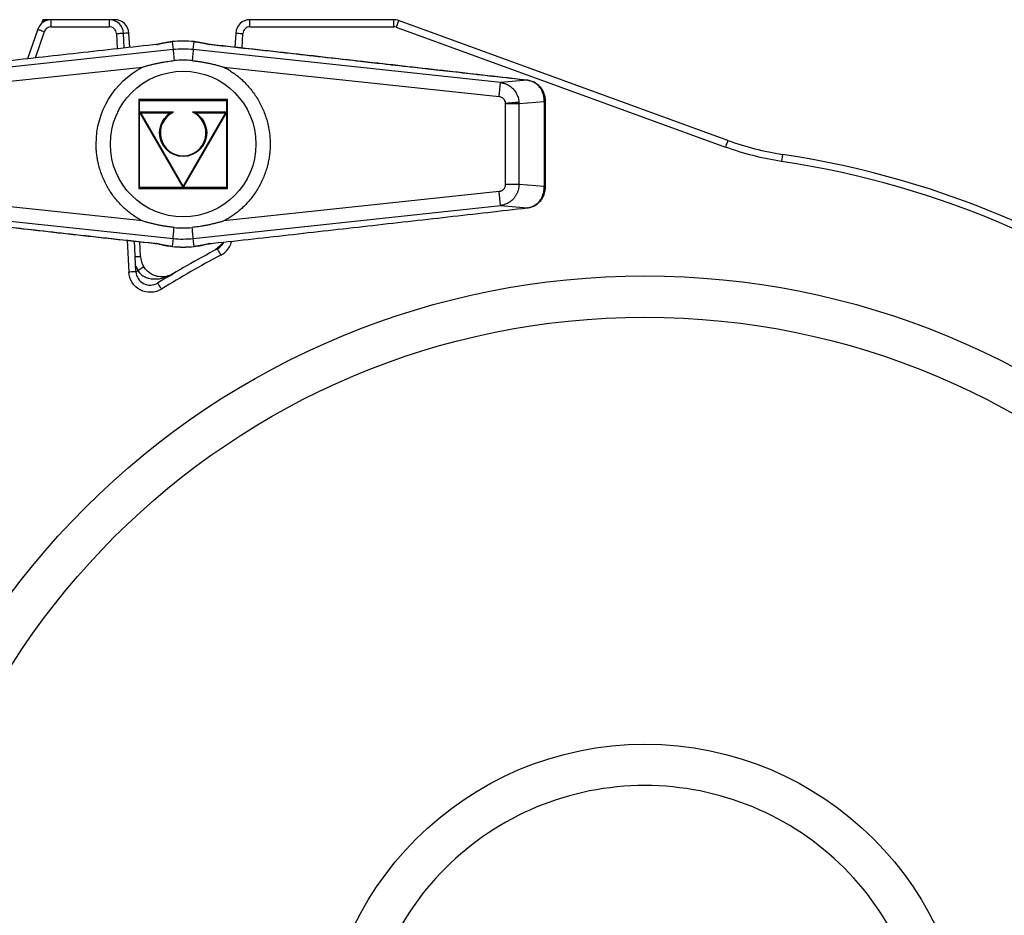
# Model space of a CAD drawing. Units: inches. Extents: x 0.96 to 10.07, y 1.8 to 7.96.
# Drawn here: x 1.84 to 2.52, y 7.09 to 7.71 of the extents above; entities that cross this region are included whole.
import ezdxf

# ---------------------------------------------------------------- set-up
doc = ezdxf.new("R2010")
doc.units = ezdxf.units.IN
doc.header["$MEASUREMENT"] = 0

msp = doc.modelspace()

# ---------------------------------------------------------------- linework, layer by layer
at = {"color": 7, "linetype": 'Continuous', "lineweight": 25}
for p, q in [((1.85207, 7.71315), (1.85117, 7.71052)), ((1.85786, 7.71315), (1.85207, 7.71315)), ((1.85786, 7.70823), (1.85786, 7.71315)), ((1.8981, 7.71315), (1.85786, 7.71315)), ((1.8981, 7.71315), (1.8981, 7.70823)), ((1.90187, 7.71315), (1.8981, 7.71315)), ((2.09517, 7.71315), (1.99552, 7.71315)), ((1.99552, 7.70823), (1.99552, 7.71315)), ((2.09517, 7.70823), (2.09517, 7.71315)), ((2.32663, 7.62954), (2.09854, 7.71256)), ((1.84856, 7.70651), (1.84151, 7.68604)), ((1.85786, 7.70823), (1.8981, 7.70823)), ((1.90847, 7.69351), (1.90793, 7.70382)), ((1.91222, 7.69392), (1.9117, 7.70382)), ((1.98569, 7.70382), (1.98517, 7.69395)), ((1.99552, 7.70823), (2.09517, 7.70823)), ((2.09685, 7.70793), (2.32495, 7.62491)), ((1.93108, 7.69603), (1.93168, 7.69607)), ((1.94167, 7.69795), (1.94226, 7.69246)), ((1.95629, 7.69246), (1.95688, 7.69795)), ((1.96891, 7.6958), (1.96755, 7.69597)), ((1.94226, 7.69246), (1.72937, 7.66964)), ((2.16917, 7.6696), (1.95629, 7.69246)), ((1.73042, 7.65988), (1.92107, 7.68031)), ((1.97748, 7.68031), (2.16812, 7.65984)), ((2.16812, 7.65984), (2.16917, 7.6696)), ((2.18792, 7.67121), (2.16917, 7.6696)), ((2.18801, 7.6712), (2.18917, 7.6707)), ((2.18801, 7.6712), (2.18808, 7.67116)), ((1.98003, 7.65779), (1.91851, 7.65779)), ((1.91881, 7.65749), (1.91851, 7.65779)), ((1.91851, 7.65779), (1.91851, 7.59627)), ((1.91881, 7.65749), (1.97973, 7.65749)), ((1.91881, 7.59656), (1.91881, 7.65749)), ((1.91883, 7.65747), (1.97971, 7.65747)), ((1.91883, 7.65747), (1.91913, 7.65717)), ((1.91883, 7.59659), (1.91883, 7.65747)), ((1.91913, 7.65717), (1.97941, 7.65717)), ((1.91913, 7.59688), (1.91913, 7.65717)), ((1.97971, 7.65747), (1.97941, 7.65717)), ((1.97941, 7.65717), (1.97941, 7.59688)), ((1.97971, 7.65747), (1.97971, 7.59659)), ((1.98003, 7.65779), (1.97973, 7.65749)), ((1.97973, 7.65749), (1.97973, 7.59656)), ((1.98003, 7.59627), (1.98003, 7.65779)), ((2.17271, 7.59906), (2.17271, 7.655)), ((2.17271, 7.655), (2.18196, 7.655)), ((2.18196, 7.655), (2.19936, 7.65649)), ((2.18196, 7.59906), (2.18196, 7.655)), ((2.19936, 7.65649), (2.19936, 7.59756)), ((2.20025, 7.5967), (2.20025, 7.65736)), ((1.91934, 7.64872), (1.94906, 7.59725)), ((1.94267, 7.64909), (1.91955, 7.64909)), ((1.94927, 7.59787), (1.91998, 7.6486)), ((1.91998, 7.6486), (1.94071, 7.6486)), ((1.97856, 7.6486), (1.94927, 7.59787)), ((1.94948, 7.59725), (1.9792, 7.64872)), ((1.97898, 7.64909), (1.95586, 7.64909)), ((1.95782, 7.6486), (1.97856, 7.6486)), ((2.36459, 7.61987), (2.36386, 7.615)), ((1.92107, 7.57374), (1.73042, 7.59418)), ((1.91851, 7.59627), (1.91881, 7.59656)), ((1.91851, 7.59627), (1.98003, 7.59627)), ((1.97973, 7.59656), (1.91881, 7.59656)), ((1.91883, 7.59659), (1.91913, 7.59688)), ((1.97971, 7.59659), (1.91883, 7.59659)), ((1.97941, 7.59688), (1.91913, 7.59688)), ((2.16812, 7.59422), (1.97748, 7.57375)), ((1.97941, 7.59688), (1.97971, 7.59659)), ((1.98003, 7.59627), (1.97973, 7.59656)), ((2.16917, 7.58446), (2.16812, 7.59422)), ((2.18196, 7.59906), (2.17271, 7.59906)), ((2.19936, 7.59756), (2.18196, 7.59906)), ((1.72937, 7.58441), (1.94226, 7.5616)), ((1.95629, 7.5616), (2.16917, 7.58446)), ((2.16917, 7.58446), (2.18792, 7.58285)), ((2.18801, 7.58286), (2.18916, 7.58335)), ((2.18808, 7.58289), (2.18801, 7.58286)), ((1.91659, 7.53858), (1.91547, 7.55987)), ((1.91981, 7.54903), (1.91927, 7.55946)), ((1.94226, 7.5616), (1.94167, 7.55611)), ((1.95688, 7.55611), (1.95629, 7.5616)), ((1.92964, 7.55825), (1.931, 7.55808)), ((1.96747, 7.55803), (1.96687, 7.55799)), ((1.97698, 7.55835), (1.97174, 7.5537))]:
    msp.add_line(p, q, dxfattribs=at)
at = {"color": 1, "linetype": 'Continuous', "lineweight": 25}
for p, q in [((1.90187, 7.71315), (1.90187, 7.7124)), ((1.84692, 7.68665), (1.85321, 7.70491)), ((1.90301, 7.70356), (1.90357, 7.69297)), ((1.99007, 7.69341), (1.9906, 7.70356)), ((1.93168, 7.69607), (1.93201, 7.69609)), ((1.96755, 7.69597), (1.96654, 7.69609)), ((1.91051, 7.56042), (1.91167, 7.53833)), ((1.931, 7.55808), (1.93201, 7.55796)), ((1.96687, 7.55799), (1.96654, 7.55797)), ((1.91638, 7.5426), (1.91779, 7.53949)), ((1.91649, 7.53857), (1.91779, 7.53949))]:
    msp.add_line(p, q, dxfattribs=at)
at = {"color": 7, "linetype": 'Continuous', "lineweight": 25, "flags": 128}
for points in [[(2.09854, 7.71256), (2.0985, 7.71247), (2.09841, 7.7122), (2.09825, 7.71178), (2.09804, 7.7112), (2.09779, 7.7105), (2.0975, 7.7097), (2.09718, 7.70883), (2.09685, 7.70793)], [(1.84856, 7.70651), (1.84865, 7.70648), (1.84891, 7.70639), (1.84934, 7.70624), (1.84992, 7.70604), (1.85063, 7.7058), (1.85143, 7.70552), (1.8523, 7.70522), (1.85321, 7.70491)], [(1.90301, 7.70356), (1.90397, 7.70361), (1.90489, 7.70366), (1.90574, 7.70371), (1.90649, 7.70375), (1.9071, 7.70378), (1.90755, 7.7038), (1.90783, 7.70382), (1.90793, 7.70382)], [(1.98569, 7.70382), (1.98578, 7.70382), (1.98606, 7.7038), (1.98652, 7.70378), (1.98713, 7.70375), (1.98787, 7.70371), (1.98872, 7.70366), (1.98964, 7.70361), (1.9906, 7.70356)], [(1.94226, 7.69246), (1.94228, 7.69222), (1.94233, 7.69175), (1.94241, 7.69104), (1.94251, 7.69011), (1.94263, 7.689), (1.94276, 7.68773), (1.94291, 7.68633), (1.94307, 7.68483)], [(1.95629, 7.69246), (1.95627, 7.69222), (1.95622, 7.69174), (1.95614, 7.69104), (1.95604, 7.69011), (1.95592, 7.689), (1.95579, 7.68773), (1.95564, 7.68633), (1.95547, 7.68483)], [(2.18792, 7.67121), (2.18812, 7.67111), (2.18813, 7.67108)], [(2.17269, 7.65539), (2.17418, 7.65552), (2.17564, 7.65564), (2.17703, 7.65576), (2.17831, 7.65587), (2.17947, 7.65597), (2.18047, 7.65606), (2.18129, 7.65613), (2.1819, 7.65618)], [(2.32663, 7.62954), (2.3266, 7.62945), (2.3265, 7.62919), (2.32634, 7.62876), (2.32614, 7.62818), (2.32588, 7.62748), (2.32559, 7.62668), (2.32527, 7.62581), (2.32495, 7.62491)], [(2.18813, 7.58298), (2.18812, 7.58295), (2.18792, 7.58285)], [(1.94226, 7.5616), (1.94228, 7.56183), (1.94233, 7.56231), (1.94241, 7.56302), (1.94251, 7.56394), (1.94263, 7.56505), (1.94276, 7.56633), (1.94291, 7.56773), (1.94307, 7.56922)], [(1.95629, 7.5616), (1.95627, 7.56183), (1.95622, 7.56231), (1.95614, 7.56302), (1.95604, 7.56394), (1.95592, 7.56505), (1.95579, 7.56633), (1.95564, 7.56773), (1.95547, 7.56922)], [(1.97301, 7.55436), (1.97306, 7.55428), (1.97319, 7.55403), (1.9734, 7.55363), (1.97368, 7.55308), (1.97403, 7.55242), (1.97442, 7.55167), (1.97485, 7.55085), (1.97529, 7.55)], [(1.91659, 7.53858), (1.91649, 7.53858), (1.91621, 7.53856), (1.91576, 7.53854), (1.91515, 7.53851), (1.9144, 7.53847), (1.91355, 7.53842), (1.91263, 7.53838), (1.91167, 7.53833)], [(1.91779, 7.53949), (1.91861, 7.53999), (1.91939, 7.54048), (1.92012, 7.54092), (1.92075, 7.54131), (1.92127, 7.54163), (1.92166, 7.54187), (1.9219, 7.54202), (1.92198, 7.54207)], [(1.93161, 7.53074), (1.93166, 7.53066), (1.93181, 7.53042), (1.93205, 7.53003), (1.93237, 7.52951), (1.93276, 7.52888), (1.93321, 7.52816), (1.9337, 7.52737), (1.9342, 7.52656)]]:
    msp.add_lwpolyline(points, dxfattribs=at)
at = {"color": 1, "linetype": 'Continuous', "lineweight": 25, "flags": 128}
for points in [[(1.9117, 7.70382), (1.91161, 7.70382), (1.91133, 7.7038), (1.91087, 7.70378), (1.91026, 7.70375), (1.90952, 7.70371), (1.90867, 7.70366), (1.90794, 7.70362)], [(1.91981, 7.54903), (1.91972, 7.54903), (1.91944, 7.54901), (1.91898, 7.54899), (1.91837, 7.54896), (1.91763, 7.54892), (1.91678, 7.54887), (1.91605, 7.54883)]]:
    msp.add_lwpolyline(points, dxfattribs=at)
at = {"color": 7, "linetype": 'Continuous', "lineweight": 25}
for centre, radius in [((1.94927, 7.62703), 0.05044), ((2.26915, 6.98726), 0.51985), ((2.26915, 6.98726), 0.22408)]:
    msp.add_circle(centre, radius, dxfattribs=at)
for centre, radius, start, end in [((1.85786, 7.70331), 0.00984, 90, 161), ((1.8981, 7.70331), 0.00984, 3, 90), ((1.90187, 7.70331), 0.00984, 3, 90), ((1.99552, 7.70331), 0.00984, 90, 177), ((2.09517, 7.70331), 0.00984, 70, 90), ((1.94927, 7.62703), 0.07136, 83.87152, 96.11726), ((1.94996, 7.69885), 0.00834, 186.0127, 186.21831), ((1.94927, 7.62703), 0.07133, 83.87152, 96.11726), ((1.98087, 7.6954), 0.02412, 173.86376, 173.93506), ((1.94927, 7.62703), 0.0658, 83.87152, 96.11726), ((1.94927, 7.62703), 0.05814, 83.87152, 96.11726), ((1.91955, 7.64885), 0.000246, 90, 210), ((1.94927, 7.63472), 0.01582, 114.64166, 65.35834), ((1.97898, 7.64885), 0.000246, 330, 90), ((2.39396, 7.81452), 0.19685, 250, 261.42069), ((2.26915, 6.98726), 0.63976, 21.83259, 81.42069), ((1.94927, 7.59738), 0.000246, 210, 330), ((1.94927, 7.62703), 0.05814, 263.88274, 276.12848), ((1.94927, 7.62703), 0.0658, 263.88274, 276.12848), ((1.96846, 7.56309), 0.00984, 297.57342, 336.92551), ((2.26915, 6.98726), 0.63976, 117.57342, 121.84371), ((1.92798, 7.55756), 0.01377, 353.82958, 353.95434), ((1.94927, 7.62703), 0.07136, 263.88274, 276.12848), ((1.94927, 7.62703), 0.07133, 263.88274, 276.12848), ((1.96961, 7.55745), 0.0128, 186.04092, 186.17516), ((1.93456, 7.5498), 0.01476, 183, 211.60547), ((1.92642, 7.5391), 0.00984, 183, 301.84371)]:
    msp.add_arc(centre, radius, start, end, dxfattribs=at)
at = {"color": 1, "linetype": 'Continuous', "lineweight": 25}
for centre, radius, start, end in [((1.96921, 7.70262), 0.00682, 255.20284, 258.62994), ((1.92934, 7.55145), 0.0068, 75.20844, 78.64558)]:
    msp.add_arc(centre, radius, start, end, dxfattribs=at)
at = {"color": 7, "linetype": 'Continuous', "lineweight": 25}
for points, knots in [([(1.85207, 7.71315), (1.85209, 7.71313), (1.85211, 7.7131), (1.85231, 7.71282), (1.85262, 7.71238), (1.85292, 7.71197), (1.85307, 7.71176)], [0, 0, 0, 0, 0.234058, 0.475011, 0.736795, 1, 1, 1, 1]), ([(1.85786, 7.70823), (1.85684, 7.70823), (1.85584, 7.70791), (1.85417, 7.70672), (1.85354, 7.70588), (1.85321, 7.70491)], [0, 0, 0, 0, 0.5, 0.5, 1, 1, 1, 1]), ([(1.90301, 7.70356), (1.90295, 7.70482), (1.9024, 7.70601), (1.90057, 7.70774), (1.89936, 7.70823), (1.8981, 7.70823)], [0, 0, 0, 0, 0.5, 0.5, 1, 1, 1, 1]), ([(1.99552, 7.70823), (1.99426, 7.70823), (1.99304, 7.70774), (1.99122, 7.70601), (1.99067, 7.70482), (1.9906, 7.70356)], [0, 0, 0, 0, 0.5, 0.5, 1, 1, 1, 1]), ([(1.93201, 7.69609), (1.91348, 7.69409), (1.89501, 7.69204), (1.8581, 7.68791), (1.83966, 7.68583), (1.80278, 7.68168), (1.78435, 7.67959), (1.74748, 7.67543), (1.72905, 7.67334), (1.71062, 7.67125)], [0, 0, 0, 0, 0.25, 0.25, 0.5, 0.5, 0.75, 0.75, 1, 1, 1, 1]), ([(1.93108, 7.69603), (1.93134, 7.6961), (1.93186, 7.69623), (1.93266, 7.69643), (1.93347, 7.69662), (1.93428, 7.69679), (1.93509, 7.69696), (1.9359, 7.69712), (1.93672, 7.69727), (1.93754, 7.69742), (1.93836, 7.69755), (1.93918, 7.69767), (1.94001, 7.69778), (1.94083, 7.69789), (1.94139, 7.69795), (1.94166, 7.69798)], [0, 0, 0, 0, 0.109273, 0.21209, 0.308609, 0.399022, 0.483563, 0.562516, 0.636233, 0.705143, 0.769773, 0.83076, 0.888862, 0.944951, 1, 1, 1, 1]), ([(1.95689, 7.69798), (1.95707, 7.69796), (1.95742, 7.69792), (1.95796, 7.69785), (1.95849, 7.69779), (1.95903, 7.69772), (1.95956, 7.69764), (1.9601, 7.69756), (1.96063, 7.69748), (1.96116, 7.69739), (1.96169, 7.6973), (1.96222, 7.6972), (1.96275, 7.6971), (1.96328, 7.697), (1.96381, 7.69689), (1.96434, 7.69678), (1.96486, 7.69666), (1.96539, 7.69654), (1.96591, 7.69642), (1.96644, 7.69629), (1.96696, 7.69616), (1.9673, 7.69607), (1.96747, 7.69602)], [0, 0, 0, 0, 0.035726, 0.071741, 0.108324, 0.145738, 0.18423, 0.224026, 0.265334, 0.308335, 0.353194, 0.400054, 0.44904, 0.500264, 0.553821, 0.609796, 0.668264, 0.729288, 0.792926, 0.859229, 0.92824, 1, 1, 1, 1]), ([(1.96654, 7.69609), (1.96665, 7.6961), (1.96687, 7.69611), (1.96718, 7.69609), (1.96738, 7.69605), (1.96747, 7.69602)], [0, 0, 0, 0, 0.356179, 0.688997, 1, 1, 1, 1]), ([(2.18792, 7.67121), (2.16949, 7.6733), (2.15106, 7.67539), (2.1142, 7.67956), (2.09576, 7.68165), (2.05889, 7.68581), (2.04045, 7.68789), (2.00354, 7.69203), (1.98507, 7.69408), (1.96654, 7.69609)], [0, 0, 0, 0, 0.25, 0.25, 0.5, 0.5, 0.75, 0.75, 1, 1, 1, 1]), ([(2.18813, 7.67108), (2.18005, 7.67199), (2.16491, 7.67371), (2.14372, 7.67611), (2.12559, 7.67817), (2.11051, 7.67987), (2.09813, 7.68127), (2.08558, 7.68269), (2.07038, 7.68441), (2.0504, 7.68667), (2.026, 7.68941), (1.99833, 7.69251), (1.97877, 7.69465), (1.96884, 7.69574)], [0, 0, 0, 0, 0.110679, 0.207394, 0.290144, 0.358929, 0.413749, 0.459719, 0.530705, 0.62181, 0.733062, 0.864529, 1, 1, 1, 1]), ([(1.92107, 7.68031), (1.9218, 7.68053), (1.92326, 7.68097), (1.92546, 7.68157), (1.92766, 7.68213), (1.92986, 7.68265), (1.93206, 7.68312), (1.93426, 7.68355), (1.93647, 7.68394), (1.93867, 7.68428), (1.94087, 7.68458), (1.94234, 7.68475), (1.94307, 7.68483)], [0, 0, 0, 0, 0.101903, 0.203288, 0.304191, 0.404647, 0.504691, 0.604359, 0.703687, 0.802711, 0.90147, 1, 1, 1, 1]), ([(1.95547, 7.68483), (1.95629, 7.68474), (1.95792, 7.68455), (1.96037, 7.68421), (1.96282, 7.68381), (1.96526, 7.68337), (1.96771, 7.68286), (1.97015, 7.68231), (1.9726, 7.6817), (1.97504, 7.68103), (1.97666, 7.68055), (1.97748, 7.68031)], [0, 0, 0, 0, 0.109492, 0.219272, 0.32939, 0.439897, 0.550843, 0.662278, 0.77425, 0.886809, 1, 1, 1, 1]), ([(1.97748, 7.68031), (1.978, 7.68002), (1.97905, 7.67946), (1.98059, 7.67855), (1.98209, 7.67761), (1.98357, 7.67662), (1.98502, 7.67558), (1.98643, 7.67451), (1.98782, 7.67339), (1.98917, 7.67223), (1.9921, 7.66956), (1.9963, 7.66506), (2.00108, 7.65822), (2.00488, 7.6508), (2.00706, 7.64453), (2.00822, 7.63976), (2.00882, 7.63661), (2.00924, 7.63343), (2.00951, 7.63024), (2.00954, 7.6281), (2.00955, 7.62703)], [0, 0, 0, 0, 0.027377, 0.054671, 0.081907, 0.109107, 0.136297, 0.1635, 0.190739, 0.21804, 0.245425, 0.372697, 0.50001, 0.627282, 0.754595, 0.803809, 0.852817, 0.901758, 0.950773, 1, 1, 1, 1]), ([(2.16917, 7.6696), (2.16945, 7.66956), (2.16999, 7.66948), (2.17078, 7.66931), (2.17155, 7.6691), (2.17229, 7.66886), (2.17299, 7.66858), (2.17366, 7.66828), (2.1743, 7.66795), (2.17491, 7.66759), (2.17548, 7.66722), (2.17602, 7.66684), (2.17653, 7.66644), (2.17701, 7.66603), (2.17745, 7.66562), (2.17814, 7.66492), (2.179, 7.6639), (2.17995, 7.66247), (2.18072, 7.66096), (2.1813, 7.6594), (2.18171, 7.6578), (2.18184, 7.65672), (2.1819, 7.65618)], [0, 0, 0, 0, 0.042139, 0.083302, 0.123488, 0.162698, 0.200932, 0.23819, 0.274473, 0.30978, 0.344113, 0.37747, 0.409854, 0.441263, 0.471699, 0.501162, 0.58725, 0.67214, 0.755847, 0.838384, 0.919763, 1, 1, 1, 1]), ([(2.19936, 7.65649), (2.19937, 7.65677), (2.19939, 7.6573), (2.19936, 7.65808), (2.19931, 7.6588), (2.19923, 7.65946), (2.19913, 7.66006), (2.19902, 7.66061), (2.1989, 7.6611), (2.19857, 7.66232), (2.19785, 7.66413), (2.19658, 7.66612), (2.19525, 7.66762), (2.19395, 7.66875), (2.19255, 7.66968), (2.19107, 7.6704), (2.18956, 7.67092), (2.18852, 7.6711), (2.18801, 7.6712)], [0, 0, 0, 0, 0.039217, 0.075916, 0.110097, 0.14176, 0.170905, 0.197532, 0.221641, 0.243232, 0.379609, 0.502131, 0.589899, 0.675719, 0.759613, 0.841607, 0.921726, 1, 1, 1, 1]), ([(2.20025, 7.65737), (2.20023, 7.65788), (2.20017, 7.65934), (2.19959, 7.6617), (2.19835, 7.6644), (2.19642, 7.66701), (2.19335, 7.66958), (2.19064, 7.67047), (2.18921, 7.67094)], [0, 0, 0, 0, 0.092495, 0.264896, 0.395524, 0.563795, 0.769725, 1, 1, 1, 1]), ([(2.17269, 7.65539), (2.1726, 7.65651), (2.17208, 7.65758), (2.17043, 7.65919), (2.16931, 7.65971), (2.16812, 7.65984)], [0, 0, 0, 0, 0.5, 0.5, 1, 1, 1, 1]), ([(2.17271, 7.655), (2.17271, 7.65506), (2.17271, 7.65519), (2.1727, 7.65533), (2.17269, 7.65539)], [0, 0, 0, 0, 0.500054, 1, 1, 1, 1]), ([(1.91998, 7.6486), (1.91981, 7.64863), (1.91964, 7.64867), (1.91941, 7.64871), (1.91934, 7.64872), (1.91934, 7.64872)], [0, 0, 0, 0, 0.5, 0.5, 1, 1, 1, 1]), ([(1.91955, 7.64909), (1.91955, 7.64909), (1.91956, 7.64908), (1.91961, 7.64903), (1.91968, 7.64894), (1.91981, 7.6488), (1.91992, 7.64867), (1.91998, 7.6486)], [0, 0, 0, 0, 0.138707, 0.289073, 0.45623, 0.677521, 1, 1, 1, 1]), ([(1.94267, 7.64909), (1.94267, 7.64909), (1.94266, 7.64909), (1.94262, 7.64908), (1.94255, 7.64906), (1.94245, 7.64904), (1.94233, 7.64902), (1.94217, 7.64898), (1.94197, 7.64893), (1.94166, 7.64886), (1.94123, 7.64875), (1.94089, 7.64865), (1.94071, 7.6486)], [0, 0, 0, 0, 0.0250318, 0.0563736, 0.0971068, 0.1486844, 0.2118516, 0.2870523, 0.3820303, 0.5006134, 0.7433654, 1, 1, 1, 1]), ([(1.95586, 7.64909), (1.95587, 7.64909), (1.95587, 7.64909), (1.95592, 7.64908), (1.95599, 7.64907), (1.95609, 7.64904), (1.95621, 7.64902), (1.95637, 7.64898), (1.95656, 7.64893), (1.95688, 7.64886), (1.9573, 7.64874), (1.95765, 7.64865), (1.95782, 7.6486)], [0, 0, 0, 0, 0.0251173, 0.0565332, 0.0973329, 0.1489452, 0.2120689, 0.2870819, 0.3824425, 0.500644, 0.7433826, 1, 1, 1, 1]), ([(1.97856, 7.6486), (1.97867, 7.64873), (1.97878, 7.64886), (1.97894, 7.64904), (1.97898, 7.64909), (1.97898, 7.64909)], [0, 0, 0, 0, 0.5, 0.5, 1, 1, 1, 1]), ([(1.9792, 7.64872), (1.9792, 7.64872), (1.97913, 7.64871), (1.97889, 7.64867), (1.97873, 7.64863), (1.97856, 7.6486)], [0, 0, 0, 0, 0.5, 0.5, 1, 1, 1, 1]), ([(1.96558, 7.63472), (1.96558, 7.62572), (1.95827, 7.61841), (1.94027, 7.61841), (1.93296, 7.62572), (1.93296, 7.63472)], [0, 0, 0, 0, 0.5, 0.5, 1, 1, 1, 1]), ([(1.92107, 7.57374), (1.92055, 7.57403), (1.9195, 7.57459), (1.91796, 7.5755), (1.91645, 7.57644), (1.91498, 7.57743), (1.91353, 7.57846), (1.91211, 7.57954), (1.91073, 7.58066), (1.90937, 7.58182), (1.90644, 7.58448), (1.90224, 7.58899), (1.89746, 7.59583), (1.89365, 7.60325), (1.89148, 7.60952), (1.89031, 7.6143), (1.88972, 7.61745), (1.8893, 7.62062), (1.88903, 7.62382), (1.889, 7.62596), (1.88898, 7.62703)], [0, 0, 0, 0, 0.027377, 0.054671, 0.081906, 0.109107, 0.136296, 0.163499, 0.190738, 0.218038, 0.245423, 0.372697, 0.50001, 0.627283, 0.754596, 0.80381, 0.852818, 0.901759, 0.950773, 1, 1, 1, 1]), ([(2.00955, 7.62703), (2.00955, 7.62643), (2.00954, 7.62524), (2.00946, 7.62346), (2.00933, 7.62168), (2.00914, 7.61992), (2.00891, 7.61816), (2.00862, 7.6164), (2.00828, 7.61465), (2.00789, 7.61291), (2.0069, 7.60908), (2.00488, 7.60326), (2.00108, 7.59584), (1.9963, 7.589), (1.99178, 7.58414), (1.98811, 7.58088), (1.9856, 7.57888), (1.98299, 7.57702), (1.98029, 7.57529), (1.97842, 7.57426), (1.97748, 7.57375)], [0, 0, 0, 0, 0.027377, 0.054671, 0.081907, 0.109107, 0.136297, 0.1635, 0.190739, 0.21804, 0.245425, 0.372697, 0.50001, 0.627282, 0.754595, 0.803809, 0.852817, 0.901758, 0.950773, 1, 1, 1, 1]), ([(2.85846, 7.22336), (2.8173, 7.32608), (2.75001, 7.41627), (2.57649, 7.55367), (2.47328, 7.59849), (2.36386, 7.615)], [0, 0, 0, 0, 0.5, 0.5, 1, 1, 1, 1]), ([(1.94906, 7.59725), (1.94906, 7.59726), (1.94906, 7.59727), (1.94908, 7.59733), (1.94912, 7.59744), (1.94918, 7.59762), (1.94924, 7.59778), (1.94927, 7.59787)], [0, 0, 0, 0, 0.138707, 0.289073, 0.45623, 0.677521, 1, 1, 1, 1]), ([(1.94927, 7.59787), (1.94932, 7.59771), (1.94938, 7.59755), (1.94946, 7.59732), (1.94948, 7.59725), (1.94948, 7.59725)], [0, 0, 0, 0, 0.5, 0.5, 1, 1, 1, 1]), ([(2.16812, 7.59422), (2.16827, 7.59424), (2.16857, 7.59428), (2.16902, 7.59438), (2.16945, 7.59452), (2.17002, 7.59476), (2.1707, 7.59516), (2.17142, 7.59579), (2.172, 7.59653), (2.17241, 7.59734), (2.17267, 7.5982), (2.1727, 7.59877), (2.17271, 7.59906)], [0, 0, 0, 0, 0.062641, 0.12467, 0.186522, 0.248635, 0.379568, 0.509345, 0.637318, 0.764412, 0.882246, 1, 1, 1, 1]), ([(2.18196, 7.59906), (2.18195, 7.59877), (2.18194, 7.5982), (2.18186, 7.59733), (2.18173, 7.59647), (2.18154, 7.59561), (2.18131, 7.59476), (2.18103, 7.59392), (2.18069, 7.5931), (2.18031, 7.59229), (2.17987, 7.5915), (2.17939, 7.59073), (2.17885, 7.59), (2.1782, 7.5892), (2.17739, 7.58835), (2.17637, 7.58746), (2.17521, 7.58663), (2.17391, 7.58588), (2.17246, 7.58524), (2.17087, 7.58473), (2.16975, 7.58455), (2.16917, 7.58446)], [0, 0, 0, 0, 0.040212, 0.080667, 0.121366, 0.162312, 0.203507, 0.244953, 0.286652, 0.328606, 0.370816, 0.413285, 0.456014, 0.499006, 0.558725, 0.62239, 0.690004, 0.76157, 0.83709, 0.916566, 1, 1, 1, 1]), ([(2.18801, 7.58286), (2.18826, 7.5829), (2.18878, 7.58298), (2.18954, 7.58316), (2.1903, 7.5834), (2.19106, 7.58368), (2.1918, 7.58401), (2.19253, 7.58439), (2.19324, 7.58483), (2.19392, 7.58532), (2.19459, 7.58586), (2.19523, 7.58645), (2.19583, 7.58709), (2.19674, 7.58818), (2.19785, 7.58993), (2.19867, 7.592), (2.19913, 7.5939), (2.19938, 7.59559), (2.19937, 7.59686), (2.19936, 7.59756)], [0, 0, 0, 0, 0.038919, 0.078296, 0.118135, 0.15844, 0.199214, 0.240461, 0.282184, 0.324386, 0.367071, 0.41024, 0.453898, 0.498046, 0.620545, 0.756918, 0.820059, 0.90109, 1, 1, 1, 1]), ([(2.18921, 7.58312), (2.19021, 7.5834), (2.19223, 7.58396), (2.19488, 7.58561), (2.197, 7.58766), (2.19889, 7.59044), (2.19987, 7.59319), (2.20021, 7.59552), (2.20024, 7.59632), (2.20025, 7.59669)], [0, 0, 0, 0, 0.161133, 0.322372, 0.476266, 0.616539, 0.842135, 0.928001, 1, 1, 1, 1]), ([(1.71041, 7.58293), (1.71849, 7.58202), (1.73364, 7.5803), (1.75483, 7.5779), (1.77296, 7.57585), (1.78803, 7.57415), (1.80042, 7.57275), (1.81297, 7.57133), (1.82817, 7.56962), (1.84814, 7.56737), (1.87255, 7.56463), (1.90021, 7.56153), (1.91978, 7.5594), (1.92971, 7.55831)], [0, 0, 0, 0, 0.1106787, 0.2073939, 0.2901438, 0.3589285, 0.413749, 0.4597188, 0.5307051, 0.6218093, 0.7330615, 0.864529, 1, 1, 1, 1]), ([(1.71062, 7.5828), (1.72905, 7.58071), (1.74748, 7.57863), (1.78435, 7.57446), (1.80278, 7.57238), (1.83966, 7.56822), (1.8581, 7.56615), (1.89501, 7.56202), (1.91348, 7.55997), (1.93201, 7.55796)], [0, 0, 0, 0, 0.25, 0.25, 0.5, 0.5, 0.75, 0.75, 1, 1, 1, 1]), ([(1.96654, 7.55797), (1.98507, 7.55997), (2.00354, 7.56203), (2.04045, 7.56616), (2.05889, 7.56824), (2.09576, 7.57241), (2.1142, 7.57449), (2.15106, 7.57867), (2.16949, 7.58076), (2.18792, 7.58285)], [0, 0, 0, 0, 0.25, 0.25, 0.5, 0.5, 0.75, 0.75, 1, 1, 1, 1]), ([(1.94307, 7.56922), (1.94226, 7.56932), (1.94062, 7.5695), (1.93818, 7.56984), (1.93573, 7.57024), (1.93329, 7.57069), (1.93084, 7.57119), (1.92839, 7.57174), (1.92595, 7.57235), (1.92351, 7.57301), (1.92188, 7.5735), (1.92107, 7.57374)], [0, 0, 0, 0, 0.109492, 0.219272, 0.32939, 0.439897, 0.550843, 0.662278, 0.77425, 0.886809, 1, 1, 1, 1]), ([(1.97748, 7.57375), (1.97674, 7.57353), (1.97528, 7.57309), (1.97308, 7.57249), (1.97089, 7.57192), (1.96869, 7.57141), (1.96648, 7.57093), (1.96428, 7.5705), (1.96208, 7.57012), (1.95988, 7.56978), (1.95768, 7.56947), (1.95621, 7.56931), (1.95547, 7.56922)], [0, 0, 0, 0, 0.1019025, 0.2032882, 0.3041914, 0.4046472, 0.504691, 0.6043587, 0.7036866, 0.8027114, 0.9014701, 1, 1, 1, 1]), ([(1.93201, 7.55796), (1.9319, 7.55795), (1.93168, 7.55794), (1.93137, 7.55796), (1.93117, 7.55801), (1.93108, 7.55803)], [0, 0, 0, 0, 0.356179, 0.688997, 1, 1, 1, 1]), ([(1.94166, 7.55608), (1.94149, 7.55609), (1.94113, 7.55613), (1.94059, 7.5562), (1.94006, 7.55627), (1.93952, 7.55634), (1.93899, 7.55641), (1.93845, 7.55649), (1.93792, 7.55658), (1.93739, 7.55666), (1.93686, 7.55676), (1.93633, 7.55685), (1.9358, 7.55695), (1.93527, 7.55705), (1.93474, 7.55716), (1.93421, 7.55727), (1.93369, 7.55739), (1.93316, 7.55751), (1.93264, 7.55763), (1.93211, 7.55776), (1.93159, 7.55789), (1.93125, 7.55798), (1.93108, 7.55803)], [0, 0, 0, 0, 0.0357255, 0.0717413, 0.108324, 0.1457377, 0.1842295, 0.2240264, 0.2653336, 0.3083352, 0.353194, 0.4000536, 0.44904, 0.5002636, 0.5538209, 0.6097962, 0.6682636, 0.7292879, 0.7929262, 0.8592289, 0.9282403, 1, 1, 1, 1]), ([(1.96747, 7.55803), (1.96721, 7.55796), (1.9667, 7.55783), (1.96589, 7.55763), (1.96508, 7.55744), (1.96427, 7.55726), (1.96346, 7.55709), (1.96265, 7.55693), (1.96183, 7.55678), (1.96101, 7.55664), (1.96019, 7.55651), (1.95937, 7.55639), (1.95854, 7.55627), (1.95772, 7.55617), (1.95716, 7.55611), (1.95689, 7.55608)], [0, 0, 0, 0, 0.109273, 0.21209, 0.308609, 0.399022, 0.483563, 0.562516, 0.636233, 0.705143, 0.769773, 0.83076, 0.888862, 0.944951, 1, 1, 1, 1]), ([(1.9342, 7.52656), (1.92977, 7.5238), (1.92421, 7.52359), (1.91495, 7.52843), (1.91195, 7.53311), (1.91167, 7.53833)], [0, 0, 0, 0, 0.5, 0.5, 1, 1, 1, 1]), ([(1.91779, 7.53949), (1.91841, 7.53848), (1.91916, 7.5376), (1.92092, 7.53607), (1.92191, 7.53545), (1.92398, 7.53449), (1.92508, 7.53414), (1.92728, 7.53368), (1.9284, 7.53357), (1.93176, 7.53351), (1.93393, 7.53385), (1.93819, 7.5351), (1.9402, 7.53599), (1.9421, 7.53712)], [0, 0, 0, 0, 0.125, 0.125, 0.25, 0.25, 0.375, 0.375, 0.5, 0.5, 0.75, 0.75, 1, 1, 1, 1]), ([(1.9421, 7.53712), (1.94069, 7.53627), (1.93915, 7.53567), (1.93583, 7.535), (1.9341, 7.53493), (1.93135, 7.53536), (1.93042, 7.5356), (1.92857, 7.53627), (1.92763, 7.53672), (1.92582, 7.53785), (1.92494, 7.53854), (1.92332, 7.54016), (1.9226, 7.54106), (1.92198, 7.54207)], [0, 0, 0, 0, 0.25, 0.25, 0.5, 0.5, 0.625, 0.625, 0.75, 0.75, 0.875, 0.875, 1, 1, 1, 1]), ([(2.26915, 6.43878), (2.12369, 6.43878), (1.98417, 6.49657), (1.77846, 6.70229), (1.72067, 6.8418), (1.72067, 7.13273), (1.77846, 7.27224), (1.98417, 7.47796), (2.12369, 7.53574), (2.26915, 7.53574)], [0, 0, 0, 0, 0.25, 0.25, 0.5, 0.5, 0.75, 0.75, 1, 1, 1, 1]), ([(2.26915, 7.53574), (2.41461, 7.53574), (2.55413, 7.47796), (2.75984, 7.27224), (2.81763, 7.13273), (2.81763, 6.8418), (2.75984, 6.70229), (2.55413, 6.49657), (2.41461, 6.43878), (2.26915, 6.43878)], [0, 0, 0, 0, 0.25, 0.25, 0.5, 0.5, 0.75, 0.75, 1, 1, 1, 1]), ([(2.26915, 7.18272), (2.21731, 7.18272), (2.1676, 7.16212), (2.09429, 7.08882), (2.0737, 7.0391), (2.0737, 6.93543), (2.09429, 6.88571), (2.1676, 6.8124), (2.21731, 6.79181), (2.26915, 6.79181)], [0, 0, 0, 0, 0.25, 0.25, 0.5, 0.5, 0.75, 0.75, 1, 1, 1, 1]), ([(2.26915, 6.79181), (2.32099, 6.79181), (2.3707, 6.8124), (2.44401, 6.88571), (2.4646, 6.93543), (2.4646, 7.0391), (2.44401, 7.08882), (2.3707, 7.16212), (2.32099, 7.18272), (2.26915, 7.18272)], [0, 0, 0, 0, 0.25, 0.25, 0.5, 0.5, 0.75, 0.75, 1, 1, 1, 1])]:
    msp.add_open_spline(points, degree=3, knots=knots, dxfattribs=at)
for points in [[(2.09685, 7.70793), (2.09631, 7.70813), (2.09574, 7.70823), (2.09517, 7.70823)], [(1.93201, 7.69609), (1.93122, 7.69605), (1.93043, 7.69596), (1.92964, 7.69581)], [(1.94167, 7.69795), (1.9384, 7.6976), (1.93517, 7.69698), (1.93201, 7.69609)], [(1.96654, 7.69609), (1.96338, 7.69698), (1.96015, 7.6976), (1.95688, 7.69795)], [(1.88898, 7.62703), (1.88898, 7.64936), (1.90133, 7.66987), (1.92107, 7.68031)], [(2.18801, 7.6712), (2.18798, 7.6712), (2.18795, 7.6712), (2.18792, 7.67121)], [(2.1819, 7.65618), (2.18194, 7.65579), (2.18196, 7.65539), (2.18196, 7.655)], [(1.93296, 7.63472), (1.93296, 7.64038), (1.93589, 7.64563), (1.94071, 7.6486)], [(1.95782, 7.6486), (1.96264, 7.64563), (1.96558, 7.64038), (1.96558, 7.63472)], [(2.36386, 7.615), (2.35059, 7.617), (2.33755, 7.62032), (2.32495, 7.62491)], [(2.18792, 7.58285), (2.18795, 7.58285), (2.18798, 7.58285), (2.18801, 7.58286)], [(1.93201, 7.55796), (1.93517, 7.55708), (1.9384, 7.55645), (1.94167, 7.55611)], [(1.95688, 7.55611), (1.96015, 7.55646), (1.96338, 7.55708), (1.96654, 7.55797)], [(1.96654, 7.55797), (1.96733, 7.55801), (1.96812, 7.5581), (1.96891, 7.55825)], [(1.97529, 7.55), (1.96128, 7.54268), (1.94763, 7.53489), (1.9342, 7.52656)]]:
    msp.add_open_spline(points, degree=3, dxfattribs=at)
at = {"color": 1, "linetype": 'Continuous', "lineweight": 25}
for points, knots in [([(2.20025, 7.65736), (2.20025, 7.65736), (2.20057, 7.65711), (2.19996, 7.6568), (2.19936, 7.65649)], [0, 0, 0, 0, 0.002929, 1, 1, 1, 1]), ([(2.19936, 7.59756), (2.19996, 7.59726), (2.20057, 7.59695), (2.20025, 7.5967), (2.20025, 7.5967)], [0, 0, 0, 0, 0.997071, 1, 1, 1, 1]), ([(1.97529, 7.55), (1.97636, 7.55066), (1.97854, 7.55201), (1.98098, 7.55503), (1.98243, 7.55774), (1.98269, 7.55943), (1.98275, 7.55984)], [0, 0, 0, 0, 0.294258, 0.598692, 0.903127, 1, 1, 1, 1])]:
    msp.add_open_spline(points, degree=3, knots=knots, dxfattribs=at)

doc.saveas('drawing.dxf')
